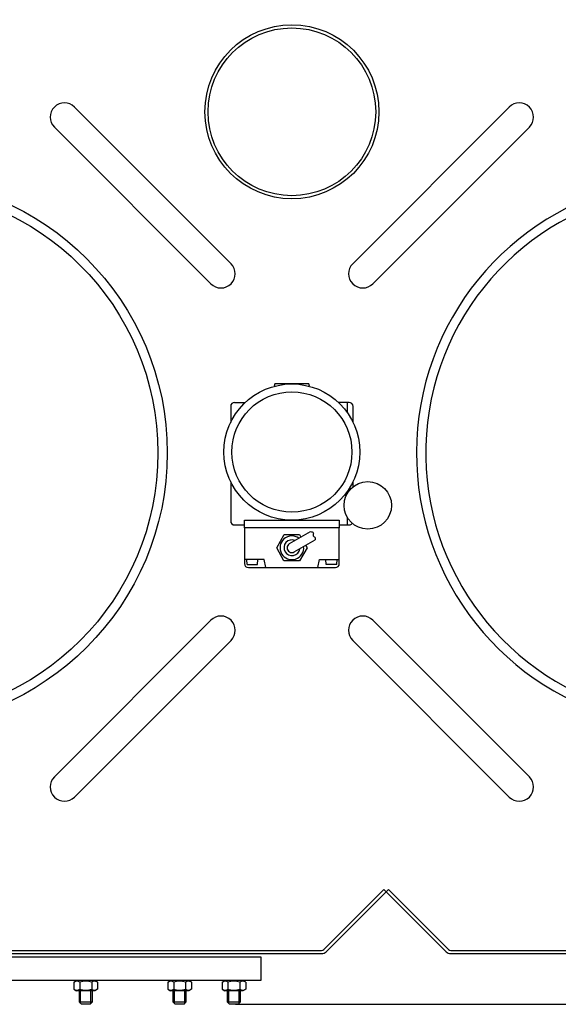
# Model space of a CAD drawing. Units: millimetres. Extents: x -23379 to -20998, y 34223 to 37189.
# Drawn here: x -22378 to -22037, y 34223 to 34845 of the extents above; entities that cross this region are included whole.
import ezdxf

# ---------------------------------------------------------------- set-up
doc = ezdxf.new("R2010")
doc.units = ezdxf.units.MM
for name, color, linetype, lineweight in [('AM_5', 3, 'Continuous', 25), ('anbauteile dünn', 3, 'Continuous', 25), ('körperlinien dünn', 1, 'Continuous', 25)]:
    doc.layers.add(name, color=color, linetype=linetype, lineweight=lineweight)
doc.styles.get("Standard").update_dxf_attribs({"font": 'ARIAL.TTF'})
doc.dimstyles.new('AM_DIN$0', dxfattribs={"dimtxt": 50, "dimasz": 65, "dimexe": 25, "dimexo": 1, "dimgap": 15, "dimtad": 1, "dimdec": 0, "dimdsep": 46, "dimtxsty": 'STANDARD', "dimcen": 0, "dimclrd": 256, "dimclre": 256, "dimclrt": 2, "dimadec": 0, "dimazin": 2, "dimtp": 0.1, "dimtm": 0.1, "dimtfac": 0.71, "dimtdec": 0, "dimtmove": 0, "dimatfit": 3, "dimfxl": 1, "dimlwd": -1, "dimlwe": -1, "dimarcsym": 0})

# ---------------------------------------------------------------- blocks, each defined once
blk = doc.blocks.new('*D1927')
at = {"layer": 'AM_5'}
for p, q in [((-21911.49, 34920.77), (-21148.45, 34920.77)), ((-21173.45, 34855.77), (-21173.45, 34287.77)), ((-22241.16, 34222.77), (-21148.45, 34222.77))]:
    blk.add_line(p, q, dxfattribs=at)
for points in [[(-21184.28, 34855.77), (-21162.61, 34855.77), (-21173.45, 34920.77)], [(-21184.28, 34287.77), (-21162.61, 34287.77), (-21173.45, 34222.77)]]:
    blk.add_solid(points, dxfattribs=at)
at = {"layer": 'DEFPOINTS', "color": 0}
for p in [(-21912.49, 34920.77), (-22242.16, 34222.77), (-21173.45, 34222.77)]:
    blk.add_point(p, dxfattribs=at)
at = {"layer": 'AM_5', "color": 2, "insert": (-21213.97, 34571.77), "char_height": 50, "attachment_point": 5, "rotation": 90}
blk.add_mtext('695', dxfattribs=at)
blk = doc.blocks.new('*D1928')
at = {"layer": 'AM_5'}
for p, q in [((-22039.08, 34985.73), (-20998.45, 34985.73)), ((-21023.45, 34287.77), (-21023.45, 34920.73)), ((-22238.41, 34222.77), (-20998.45, 34222.77))]:
    blk.add_line(p, q, dxfattribs=at)
for points in [[(-21034.28, 34920.73), (-21012.61, 34920.73), (-21023.45, 34985.73)], [(-21034.28, 34287.77), (-21012.61, 34287.77), (-21023.45, 34222.77)]]:
    blk.add_solid(points, dxfattribs=at)
at = {"layer": 'DEFPOINTS', "color": 0}
for p in [(-22040.08, 34985.73), (-21023.45, 34985.73), (-22239.41, 34222.77)]:
    blk.add_point(p, dxfattribs=at)
at = {"layer": 'AM_5', "color": 2, "insert": (-21063.97, 34604.25), "char_height": 50, "attachment_point": 5, "rotation": 90}
blk.add_mtext('765', dxfattribs=at)
blk = doc.blocks.new('*D1929')
at = {"layer": 'AM_5'}
for p, q in [((-22755.48, 34627.77), (-22755.48, 35163.77)), ((-21655.48, 34627.77), (-21655.48, 35163.77)), ((-22690.48, 35138.77), (-21720.48, 35138.77))]:
    blk.add_line(p, q, dxfattribs=at)
for points in [[(-22690.48, 35149.6), (-22690.48, 35127.93), (-22755.48, 35138.77)], [(-21720.48, 35149.6), (-21720.48, 35127.93), (-21655.48, 35138.77)]]:
    blk.add_solid(points, dxfattribs=at)
at = {"layer": 'DEFPOINTS', "color": 0}
for p in [(-21655.48, 35138.77), (-22755.48, 34626.77), (-21655.48, 34626.77)]:
    blk.add_point(p, dxfattribs=at)
at = {"layer": 'AM_5', "color": 2, "insert": (-22146.31, 35179.3), "char_height": 50, "attachment_point": 5}
blk.add_mtext('1100', dxfattribs=at)

msp = doc.modelspace()

# ---------------------------------------------------------------- linework, layer by layer
at = {"layer": 'anbauteile dünn'}
for p, q in [((-22216.28, 34614.77), (-22216.62, 34613.3)), ((-22194.68, 34614.77), (-22216.28, 34614.77)), ((-22194.35, 34613.3), (-22194.68, 34614.77)), ((-22241.68, 34603.07), (-22234.97, 34603.07)), ((-22169.28, 34603.07), (-22176, 34603.07)), ((-22170.38, 34596.61), (-22170.38, 34603.07)), ((-22244.18, 34600.57), (-22244.18, 34590.51)), ((-22166.78, 34590.51), (-22166.78, 34600.57)), ((-22244.18, 34553.02), (-22244.18, 34528.17)), ((-22166.78, 34549.81), (-22166.78, 34553.02)), ((-22170.38, 34545.69), (-22170.38, 34546.93)), ((-22235.48, 34528.77), (-22175.48, 34528.77)), ((-22235.48, 34523.77), (-22235.48, 34528.77)), ((-22175.48, 34528.77), (-22175.48, 34523.77)), ((-22170.38, 34525.67), (-22170.38, 34530.38)), ((-22241.68, 34525.67), (-22235.48, 34525.67)), ((-22175.48, 34523.77), (-22235.48, 34523.77)), ((-22235.48, 34523.77), (-22235.48, 34501.27)), ((-22206.98, 34513.87), (-22193.75, 34521.51)), ((-22175.48, 34525.67), (-22169.28, 34525.67)), ((-22175.48, 34501.27), (-22175.48, 34523.77)), ((-22215.08, 34511.27), (-22210.28, 34519.58)), ((-22210.28, 34519.58), (-22200.68, 34519.58)), ((-22203.98, 34508.67), (-22190.75, 34516.31)), ((-22200.68, 34519.58), (-22199.78, 34518.02)), ((-22210.49, 34502.95), (-22215.08, 34511.27)), ((-22195.88, 34511.27), (-22200.68, 34502.95)), ((-22196.78, 34512.83), (-22195.88, 34511.27)), ((-22222.98, 34503.77), (-22235.48, 34503.77)), ((-22233.83, 34500.77), (-22234.03, 34503.77)), ((-22227.23, 34500.77), (-22227.03, 34503.77)), ((-22221.98, 34498.77), (-22222.98, 34503.77)), ((-22200.68, 34502.95), (-22210.49, 34502.95)), ((-22188.98, 34498.77), (-22187.98, 34503.77)), ((-22187.98, 34503.77), (-22175.48, 34503.77)), ((-22183.73, 34500.77), (-22183.93, 34503.77)), ((-22177.13, 34500.77), (-22176.93, 34503.77)), ((-22233.83, 34500.77), (-22227.23, 34500.77)), ((-22232.98, 34498.77), (-22177.98, 34498.77)), ((-22177.13, 34500.77), (-22183.73, 34500.77)), ((-22451.69, 34252.77), (-22225.14, 34252.77)), ((-22225.14, 34252.77), (-22225.14, 34237.77)), ((-22225.14, 34237.77), (-22502.13, 34237.77)), ((-22343.35, 34236.75), (-22341.6, 34237.77)), ((-22343.35, 34236.75), (-22343.35, 34232.28)), ((-22330.1, 34237.77), (-22341.6, 34237.77)), ((-22339.6, 34236.75), (-22339.6, 34232.28)), ((-22332.09, 34236.75), (-22332.09, 34232.28)), ((-22328.34, 34236.75), (-22330.1, 34237.77)), ((-22328.34, 34236.75), (-22328.34, 34232.28)), ((-22283.96, 34236.75), (-22282.2, 34237.77)), ((-22283.96, 34236.75), (-22283.96, 34232.28)), ((-22270.7, 34237.77), (-22282.2, 34237.77)), ((-22280.2, 34236.75), (-22280.2, 34232.28)), ((-22272.7, 34236.75), (-22272.7, 34232.28)), ((-22268.94, 34236.75), (-22270.7, 34237.77)), ((-22268.94, 34236.75), (-22268.94, 34232.28)), ((-22249.66, 34236.75), (-22247.91, 34237.77)), ((-22249.66, 34236.75), (-22249.66, 34232.28)), ((-22236.41, 34237.77), (-22247.91, 34237.77)), ((-22245.91, 34236.75), (-22245.91, 34232.28)), ((-22238.4, 34236.75), (-22238.4, 34232.28)), ((-22234.65, 34236.75), (-22236.41, 34237.77)), ((-22234.65, 34236.75), (-22234.65, 34232.28)), ((-22343.35, 34232.28), (-22341.6, 34231.27)), ((-22330.1, 34231.27), (-22341.6, 34231.27)), ((-22339.85, 34224.02), (-22339.85, 34231.27)), ((-22339.08, 34223.25), (-22339.08, 34231.27)), ((-22332.61, 34223.25), (-22332.61, 34231.27)), ((-22331.85, 34231.27), (-22331.85, 34224.02)), ((-22328.34, 34232.28), (-22330.1, 34231.27)), ((-22283.96, 34232.28), (-22282.2, 34231.27)), ((-22270.7, 34231.27), (-22282.2, 34231.27)), ((-22280.45, 34224.02), (-22280.45, 34231.27)), ((-22279.68, 34223.25), (-22279.68, 34231.27)), ((-22273.22, 34223.25), (-22273.22, 34231.27)), ((-22272.45, 34231.27), (-22272.45, 34224.02)), ((-22268.94, 34232.28), (-22270.7, 34231.27)), ((-22249.66, 34232.28), (-22247.91, 34231.27)), ((-22236.41, 34231.27), (-22247.91, 34231.27)), ((-22246.16, 34224.02), (-22246.16, 34231.27)), ((-22245.39, 34223.25), (-22245.39, 34231.27)), ((-22238.92, 34223.25), (-22238.92, 34231.27)), ((-22238.16, 34231.27), (-22238.16, 34224.02)), ((-22234.65, 34232.28), (-22236.41, 34231.27)), ((-22331.85, 34224.02), (-22339.85, 34224.02)), ((-22338.6, 34222.77), (-22339.85, 34224.02)), ((-22333.1, 34222.77), (-22338.6, 34222.77)), ((-22333.1, 34222.77), (-22331.85, 34224.02)), ((-22272.45, 34224.02), (-22280.45, 34224.02)), ((-22279.2, 34222.77), (-22280.45, 34224.02)), ((-22273.7, 34222.77), (-22279.2, 34222.77)), ((-22273.7, 34222.77), (-22272.45, 34224.02)), ((-22238.16, 34224.02), (-22246.16, 34224.02)), ((-22244.91, 34222.77), (-22246.16, 34224.02)), ((-22239.41, 34222.77), (-22244.91, 34222.77)), ((-22239.41, 34222.77), (-22238.16, 34224.02))]:
    msp.add_line(p, q, dxfattribs=at)
for centre, radius in [((-22205.48, 34571.77), 43), ((-22205.48, 34571.77), 38), ((-22157.48, 34538.04), 15)]:
    msp.add_circle(centre, radius, dxfattribs=at)
for centre, radius, start, end in [((-22241.68, 34600.57), 2.5, 90, 180), ((-22169.28, 34600.57), 2.5, 0, 90), ((-22241.68, 34528.17), 2.5, 180, 270), ((-22169.28, 34528.17), 2.5, 270, 323.3517), ((-22205.48, 34511.27), 7.5, 53.56152, 6.43848), ((-22205.48, 34511.27), 5, 66.82698, 353.17302), ((-22205.48, 34511.27), 3, 120, 300), ((-22232.98, 34501.27), 2.5, 180, 270), ((-22177.98, 34501.27), 2.5, 270, 0), ((-22341.48, 34234.02), 3.32, 55.56153, 115.56153), ((-22335.85, 34224.93), 12.4, 72.38303, 107.61697), ((-22330.22, 34234.02), 3.32, 64.43847, 124.43847), ((-22282.08, 34234.02), 3.32, 55.56153, 115.56153), ((-22276.45, 34224.93), 12.4, 72.38303, 107.61697), ((-22270.82, 34234.02), 3.32, 64.43847, 124.43847), ((-22247.79, 34234.02), 3.32, 55.56153, 115.56153), ((-22242.16, 34224.93), 12.4, 72.38303, 107.61697), ((-22236.53, 34234.02), 3.32, 64.43847, 124.43847), ((-22341.48, 34235.02), 3.32, 244.43847, 304.43847), ((-22335.85, 34244.1), 12.4, 252.38303, 287.61697), ((-22330.22, 34235.02), 3.32, 235.56153, 295.56153), ((-22282.08, 34235.02), 3.32, 244.43847, 304.43847), ((-22276.45, 34244.1), 12.4, 252.38303, 287.61697), ((-22270.82, 34235.02), 3.32, 235.56153, 295.56153), ((-22247.79, 34235.02), 3.32, 244.43847, 304.43847), ((-22242.16, 34244.1), 12.4, 252.38303, 287.61697), ((-22236.53, 34235.02), 3.32, 235.56153, 295.56153)]:
    msp.add_arc(centre, radius, start, end, dxfattribs=at)
msp.add_open_spline([(-22193.75, 34521.51), (-22192.95, 34521.39), (-22191.36, 34521.17), (-22192.54, 34518.66), (-22190.5, 34517.82), (-22190.68, 34516.74), (-22190.75, 34516.31)], degree=3, knots=[0, 0, 0, 0, 1.92932, 3.83741, 5.656423, 6.855572, 6.855572, 6.855572, 6.855572], dxfattribs=at)
at = {"layer": 'körperlinien dünn'}
for p, q in [((-22243.96, 34690.79), (-22342.96, 34789.79)), ((-22167.01, 34690.79), (-22068.01, 34789.79)), ((-22256.69, 34678.07), (-22355.69, 34777.06)), ((-22154.28, 34678.07), (-22055.28, 34777.06)), ((-22256.69, 34465.47), (-22355.69, 34366.47)), ((-22154.28, 34465.47), (-22055.28, 34366.47)), ((-22243.96, 34452.74), (-22342.96, 34353.75)), ((-22167.01, 34452.74), (-22068.01, 34353.75)), ((-22185.26, 34257.35), (-22147.26, 34295.35)), ((-22183.84, 34255.94), (-22144.43, 34295.35)), ((-22107.84, 34255.94), (-22147.26, 34295.35)), ((-22106.43, 34257.35), (-22144.43, 34295.35)), ((-22556.31, 34254.77), (-22186.67, 34254.77)), ((-22555.48, 34256.77), (-22186.67, 34256.77)), ((-22105.02, 34256.77), (-21855.48, 34256.77)), ((-22105.02, 34254.77), (-21854.66, 34254.77))]:
    msp.add_line(p, q, dxfattribs=at)
for centre, radius in [((-22205.48, 34786.77), 55), ((-22205.48, 34786.77), 53), ((-22457.79, 34571.18), 173.5), ((-22457.79, 34571.18), 167.61)]:
    msp.add_circle(centre, radius, dxfattribs=at)
for centre, radius, start, end in [((-22349.32, 34783.42), 9, 45, 225), ((-22061.65, 34783.42), 9, 315, 135), ((-21953.18, 34571.18), 173.5, 301.83169, 252.47552), ((-21953.18, 34571.18), 167.61, 298.04461, 251.83832), ((-22250.33, 34684.43), 9, 225, 45), ((-22160.64, 34684.43), 9, 135, 315), ((-22250.33, 34459.11), 9, 315, 135), ((-22160.64, 34459.11), 9, 45, 225), ((-22349.32, 34360.11), 9, 135, 315), ((-22061.65, 34360.11), 9, 225, 45), ((-22186.67, 34258.77), 2, 270, 315), ((-22186.67, 34258.77), 4, 270, 315), ((-22105.02, 34258.77), 4, 225, 270), ((-22105.02, 34258.77), 2, 225, 270)]:
    msp.add_arc(centre, radius, start, end, dxfattribs=at)

# ---------------------------------------------------------------- dimensions: what is measured, and where the dimension line sits
at = {"layer": 'AM_5'}
dim = msp.add_linear_dim(base=(-21655.48, 35138.77), p1=(-22755.48, 34626.77), p2=(-21655.48, 34626.77), dimstyle='AM_DIN$0', dxfattribs=at)
dim.commit()
dim.dimension.update_dxf_attribs({"geometry": '*D1929', "text_midpoint": (-22146.31, 35138.77), "dimtype": 160})
for base, p1, p2, angle, text, picture, middle in [((-21023.45, 34985.73), (-22239.41, 34222.77), (-22040.08, 34985.73), 270, '765', '*D1928', (-21063.97, 34604.25)), ((-21173.45, 34222.77), (-21912.49, 34920.77), (-22242.16, 34222.77), 90, '695', '*D1927', (-21213.97, 34571.77))]:
    dim = msp.add_linear_dim(base=base, p1=p1, p2=p2, angle=angle, text=text, dimstyle='AM_DIN$0', dxfattribs=at)
    dim.commit()
    dim.dimension.update_dxf_attribs({"geometry": picture, "text_midpoint": middle})

doc.saveas('drawing.dxf')
